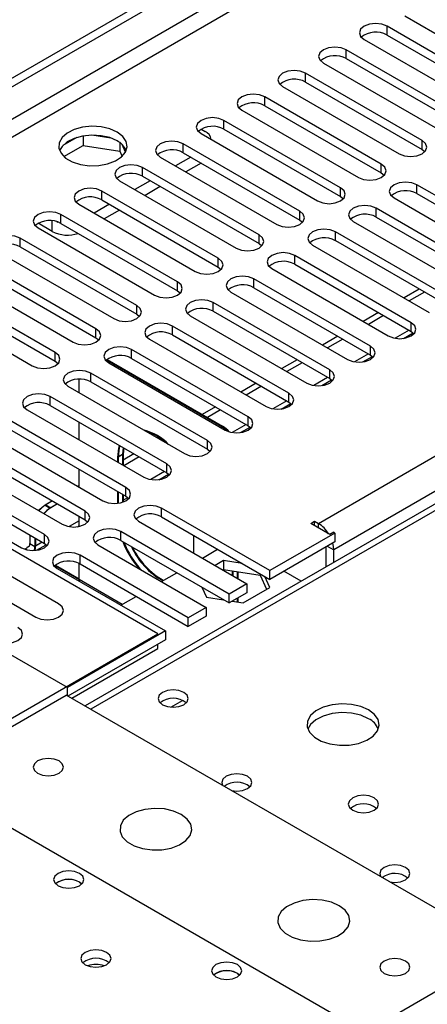
# Model space of a CAD drawing. Units: millimetres. Extents: x 3 to 7353, y 8 to 10403.
# Drawn here: x 3399 to 3456, y 2049 to 2186 of the extents above; entities that cross this region are included whole.
import ezdxf

# ---------------------------------------------------------------- set-up
doc = ezdxf.new("R2010")
doc.units = ezdxf.units.MM
doc.header["$LTSCALE"] = 35

msp = doc.modelspace()

# ---------------------------------------------------------------- linework, layer by layer
at = {"color": 7, "linetype": 'Continuous', "lineweight": 25}
for p, q in [((3333.569, 2140.54), (4480.496, 2802.647)), ((3334.629, 2139.928), (4481.557, 2802.035)), ((4479.996, 2796.643), (3334.629, 2135.437)), ((3335.69, 2133.6), (4480.496, 2794.482)), ((3440.519, 2115.945), (4511.078, 2733.966)), ((4513.2, 2730.292), (3442.64, 2112.271)), ((3694.94, 2256.197), (3408.141, 2090.632)), ((3452.521, 2186.35), (3468.697, 2177.012)), ((3466.222, 2175.583), (3450.047, 2184.921)), ((3450.047, 2183.696), (3450.047, 2184.921)), ((3446.865, 2183.084), (3463.04, 2173.746)), ((3450.047, 2183.696), (3466.222, 2174.359)), ((3460.565, 2172.318), (3444.39, 2181.655)), ((3444.39, 2180.431), (3444.39, 2181.655)), ((3444.39, 2180.431), (3460.565, 2171.093)), ((3441.208, 2179.818), (3457.383, 2170.481)), ((3454.908, 2169.052), (3438.733, 2178.39)), ((3438.733, 2177.165), (3438.733, 2178.39)), ((3438.733, 2177.165), (3454.908, 2167.827)), ((3435.551, 2176.553), (3451.726, 2167.215)), ((3449.251, 2165.786), (3433.076, 2175.124)), ((3433.076, 2173.899), (3433.076, 2175.124)), ((3429.894, 2173.287), (3446.069, 2163.949)), ((3433.076, 2173.899), (3449.251, 2164.562)), ((3443.594, 2162.521), (3427.419, 2171.858)), ((3427.419, 2170.634), (3427.419, 2171.858)), ((3424.255, 2170.644), (3424.786, 2170.338)), ((3427.419, 2170.634), (3443.594, 2161.296)), ((3406.976, 2169.486), (3405.047, 2168.373)), ((3407.869, 2169.7), (3407.869, 2168.369)), ((3411.724, 2169.406), (3409.089, 2169.813)), ((3424.237, 2170.022), (3440.412, 2160.684)), ((3454.908, 2167.827), (3454.908, 2169.052)), ((3405.211, 2166.834), (3407.869, 2168.369)), ((3407.869, 2168.369), (3412.944, 2167.584)), ((3412.944, 2168.781), (3412.944, 2167.584)), ((3412.944, 2167.584), (3413.278, 2166.864)), ((3413.756, 2167.467), (3413.271, 2168.513)), ((3437.937, 2159.255), (3421.762, 2168.593)), ((3421.762, 2167.368), (3421.762, 2168.593)), ((3454.908, 2167.827), (3455.301, 2167.521)), ((3418.58, 2166.756), (3434.755, 2157.418)), ((3422.823, 2166.756), (3420.702, 2165.531)), ((3421.762, 2167.368), (3437.937, 2158.03)), ((3432.28, 2155.99), (3416.105, 2165.327)), ((3416.105, 2164.102), (3416.105, 2165.327)), ((3424.237, 2165.939), (3422.116, 2164.715)), ((3449.251, 2164.562), (3449.251, 2165.786)), ((3412.924, 2163.49), (3429.099, 2154.153)), ((3417.166, 2163.49), (3415.045, 2162.266)), ((3416.105, 2164.102), (3432.28, 2154.765)), ((3449.251, 2164.562), (3449.644, 2164.256)), ((3418.581, 2162.674), (3416.459, 2161.449)), ((3443.594, 2161.296), (3443.594, 2162.521)), ((3470.376, 2153.591), (3454.201, 2162.929)), ((3454.201, 2161.704), (3454.201, 2162.929)), ((3426.624, 2152.724), (3410.449, 2162.062)), ((3410.449, 2160.837), (3410.449, 2162.062)), ((3410.449, 2160.837), (3426.624, 2151.499)), ((3443.594, 2161.296), (3443.987, 2160.99)), ((3451.019, 2161.092), (3467.194, 2151.754)), ((3454.201, 2161.704), (3470.376, 2152.367)), ((3407.267, 2160.225), (3423.442, 2150.887)), ((3411.509, 2160.224), (3409.388, 2159)), ((3412.924, 2159.408), (3410.803, 2158.183)), ((3464.719, 2150.326), (3448.544, 2159.663)), ((3448.544, 2158.439), (3448.544, 2159.663)), ((3420.967, 2149.458), (3404.792, 2158.796)), ((3404.792, 2157.571), (3404.792, 2158.796)), ((3437.937, 2158.03), (3437.937, 2159.255)), ((3437.937, 2158.03), (3438.331, 2157.724)), ((3448.544, 2158.439), (3464.719, 2149.101)), ((3401.61, 2156.959), (3417.785, 2147.621)), ((3403.572, 2156.459), (3401.628, 2157.581)), ((3404.164, 2157.827), (3404.374, 2157.761)), ((3404.792, 2157.571), (3420.967, 2148.233)), ((3445.362, 2157.826), (3461.537, 2148.489)), ((3415.31, 2146.193), (3399.135, 2155.53)), ((3399.135, 2154.305), (3399.135, 2155.53)), ((3432.28, 2154.765), (3432.28, 2155.99)), ((3459.062, 2147.06), (3442.887, 2156.398)), ((3442.887, 2155.173), (3442.887, 2156.398)), ((3399.135, 2154.305), (3415.31, 2144.968)), ((3432.28, 2154.765), (3432.674, 2154.459)), ((3439.705, 2154.561), (3455.88, 2145.223)), ((3442.887, 2155.173), (3459.062, 2145.835)), ((3395.953, 2153.693), (3412.128, 2144.356)), ((3426.624, 2151.499), (3426.624, 2152.724)), ((3453.405, 2143.794), (3437.23, 2153.132)), ((3437.23, 2151.907), (3437.23, 2153.132)), ((3409.653, 2142.927), (3393.478, 2152.265)), ((3426.624, 2151.499), (3427.017, 2151.193)), ((3434.048, 2151.295), (3450.223, 2141.958)), ((3437.23, 2151.907), (3453.405, 2142.57)), ((3390.296, 2150.428), (3406.471, 2141.09)), ((3393.478, 2151.04), (3409.653, 2141.702)), ((3447.749, 2140.529), (3431.573, 2149.866)), ((3431.573, 2148.642), (3431.573, 2149.866)), ((3403.996, 2139.661), (3387.821, 2148.999)), ((3420.967, 2148.233), (3420.967, 2149.458)), ((3431.573, 2148.642), (3447.749, 2139.304)), ((3454.527, 2148.454), (3452.405, 2147.229)), ((3384.639, 2147.162), (3400.814, 2137.824)), ((3387.821, 2147.774), (3403.996, 2138.437)), ((3420.967, 2148.233), (3421.36, 2147.927)), ((3428.391, 2148.03), (3444.567, 2138.692)), ((3455.234, 2148.045), (3453.113, 2146.821)), ((3415.31, 2144.968), (3415.31, 2146.193)), ((3442.092, 2137.263), (3425.917, 2146.601)), ((3425.917, 2145.376), (3425.917, 2146.601)), ((3415.31, 2144.968), (3415.703, 2144.662)), ((3422.735, 2144.764), (3438.91, 2135.426)), ((3425.917, 2145.376), (3442.092, 2136.038)), ((3448.87, 2145.188), (3446.749, 2143.963)), ((3449.577, 2144.78), (3447.456, 2143.555)), ((3436.435, 2133.998), (3420.26, 2143.335)), ((3420.26, 2142.11), (3420.26, 2143.335)), ((3453.405, 2142.57), (3453.405, 2143.794)), ((3409.653, 2141.702), (3409.653, 2142.927)), ((3409.653, 2141.702), (3410.046, 2141.396)), ((3420.26, 2142.11), (3436.435, 2132.773)), ((3443.213, 2141.922), (3441.092, 2140.698)), ((3452.334, 2141.612), (3453.672, 2142.384)), ((3453.405, 2142.57), (3453.799, 2142.264)), ((3418.245, 2100.637), (3349.125, 2140.539)), ((3417.078, 2141.498), (3433.253, 2132.161)), ((3443.92, 2141.514), (3441.799, 2140.29)), ((3447.749, 2139.304), (3447.749, 2140.529)), ((3403.996, 2138.437), (3403.996, 2139.661)), ((3430.778, 2130.732), (3414.603, 2140.07)), ((3414.603, 2138.845), (3414.603, 2140.07)), ((3446.677, 2138.347), (3448.015, 2139.119)), ((3447.749, 2139.304), (3448.142, 2138.998)), ((3403.996, 2138.437), (3404.39, 2138.13)), ((3411.12, 2138.63), (3427.139, 2129.382)), ((3411.192, 2138.69), (3427.227, 2129.433)), ((3411.421, 2138.233), (3427.596, 2128.895)), ((3414.603, 2138.845), (3430.778, 2129.507)), ((3437.556, 2138.657), (3435.435, 2137.432)), ((3438.263, 2138.248), (3436.142, 2137.024)), ((3425.121, 2127.466), (3408.946, 2136.804)), ((3408.946, 2135.579), (3408.946, 2136.804)), ((3442.092, 2136.038), (3442.092, 2137.263)), ((3405.764, 2134.967), (3421.939, 2125.629)), ((3407.34, 2134.057), (3407.34, 2135.96)), ((3408.946, 2135.579), (3425.121, 2126.241)), ((3431.899, 2135.391), (3429.778, 2134.167)), ((3432.606, 2134.983), (3430.485, 2133.758)), ((3441.02, 2135.081), (3442.358, 2135.853)), ((3442.092, 2136.038), (3442.485, 2135.732)), ((3405.694, 2093.187), (3335.69, 2133.6)), ((3419.464, 2124.201), (3403.289, 2133.538)), ((3403.289, 2132.313), (3403.289, 2133.538)), ((3436.435, 2132.773), (3436.435, 2133.998)), ((3403.289, 2132.313), (3419.464, 2122.976)), ((3426.242, 2132.125), (3424.403, 2131.064)), ((3435.363, 2131.815), (3436.701, 2132.588)), ((3436.435, 2132.773), (3436.828, 2132.467)), ((3400.107, 2131.701), (3416.282, 2122.364)), ((3426.949, 2131.717), (3425.11, 2130.655)), ((3430.778, 2129.507), (3430.778, 2130.732)), ((3413.807, 2120.935), (3397.632, 2130.273)), ((3407.34, 2127.526), (3407.34, 2129.975)), ((3429.707, 2128.55), (3431.044, 2129.322)), ((3430.778, 2129.507), (3431.171, 2129.201)), ((3394.45, 2128.436), (3410.625, 2119.098)), ((3397.632, 2129.048), (3413.807, 2119.71)), ((3408.151, 2117.669), (3391.975, 2127.007)), ((3418.615, 2127.722), (3418.464, 2127.635)), ((3419.211, 2127.25), (3419.171, 2127.227)), ((3425.121, 2126.241), (3425.121, 2127.466)), ((3391.975, 2125.782), (3408.151, 2116.445)), ((3413.35, 2125.502), (3412.643, 2125.094)), ((3413.439, 2125.553), (3412.732, 2125.145)), ((3413.422, 2126.464), (3413.35, 2125.502)), ((3413.35, 2125.502), (3413.35, 2124.056)), ((3413.497, 2126.421), (3413.439, 2125.553)), ((3414.929, 2125.594), (3413.439, 2124.734)), ((3413.439, 2125.553), (3413.439, 2124.005)), ((3425.121, 2126.241), (3425.514, 2125.935)), ((3388.793, 2125.17), (3404.969, 2115.832)), ((3412.643, 2125.094), (3412.643, 2124.464)), ((3412.732, 2125.145), (3412.732, 2124.413)), ((3415.636, 2125.186), (3413.515, 2123.961)), ((3419.464, 2122.976), (3419.464, 2124.201)), ((3402.494, 2114.404), (3386.319, 2123.741)), ((3386.319, 2122.517), (3402.494, 2113.179)), ((3407.34, 2120.995), (3407.34, 2123.444)), ((3418.393, 2122.018), (3419.73, 2122.791)), ((3419.464, 2122.976), (3419.857, 2122.67)), ((3383.137, 2121.904), (3399.312, 2112.567)), ((3407.34, 2121.213), (3407.151, 2121.104)), ((3412.643, 2120.382), (3412.643, 2118.741)), ((3412.732, 2120.331), (3412.732, 2118.752)), ((3413.35, 2119.974), (3413.35, 2118.895)), ((3413.439, 2119.923), (3413.439, 2118.926)), ((3413.807, 2119.71), (3413.807, 2120.935)), ((3403.615, 2119.063), (3402.602, 2118.478)), ((3402.602, 2118.478), (3403.31, 2118.07)), ((3403.615, 2119.063), (3402.691, 2118.529)), ((3402.691, 2118.529), (3403.398, 2118.121)), ((3404.322, 2118.655), (3403.31, 2118.07)), ((3404.322, 2118.655), (3403.398, 2118.121)), ((3413.439, 2119.159), (3414.074, 2119.525)), ((3413.807, 2119.71), (3414.201, 2119.404)), ((3404.474, 2104.795), (3383.261, 2117.041)), ((3408.151, 2116.445), (3408.151, 2117.669)), ((3433.783, 2109.403), (3418.757, 2118.078)), ((3418.757, 2116.853), (3418.757, 2118.078)), ((3407.34, 2115.533), (3407.34, 2116.912)), ((3408.151, 2116.445), (3408.544, 2116.138)), ((3415.575, 2116.241), (3430.601, 2107.566)), ((3418.757, 2116.853), (3433.783, 2108.178)), ((3439.458, 2115.945), (3439.988, 2116.251)), ((3442.11, 2114.414), (3439.458, 2115.945)), ((3439.988, 2116.251), (3440.519, 2115.945)), ((3439.988, 2115.639), (3439.988, 2116.251)), ((3380.079, 2115.204), (3401.292, 2102.958)), ((3400.481, 2114.341), (3400.481, 2113.171)), ((3402.494, 2113.179), (3402.494, 2114.404)), ((3407.079, 2115.487), (3407.34, 2115.638)), ((3428.126, 2106.138), (3413.1, 2114.812)), ((3413.1, 2113.587), (3413.1, 2114.812)), ((3442.817, 2114.618), (3433.783, 2109.403)), ((3442.64, 2114.72), (3442.11, 2114.414)), ((3442.64, 2114.72), (3442.817, 2114.618)), ((3442.817, 2114.618), (3442.817, 2113.393)), ((3400.481, 2113.171), (3401.188, 2112.763)), ((3401.188, 2113.933), (3401.188, 2112.763)), ((3401.277, 2113.882), (3401.277, 2112.814)), ((3401.422, 2112.221), (3402.76, 2112.994)), ((3402.494, 2113.179), (3402.887, 2112.873)), ((3409.918, 2112.975), (3424.944, 2104.301)), ((3413.1, 2113.587), (3428.126, 2104.913)), ((3423.25, 2111.81), (3423.25, 2114.259)), ((3442.817, 2113.393), (3433.783, 2108.178)), ((3400.128, 2112.559), (3399.782, 2112.359)), ((3399.862, 2112.406), (3400.09, 2112.274)), ((3424.415, 2111.137), (3426.536, 2112.362)), ((3441.579, 2109.935), (3441.579, 2112.679)), ((3442.64, 2110.547), (3442.64, 2112.271)), ((3407.34, 2108.15), (3407.34, 2110.378)), ((3422.469, 2102.872), (3407.443, 2111.546)), ((3407.443, 2110.322), (3407.443, 2111.546)), ((3407.443, 2110.322), (3422.469, 2101.647)), ((3427.35, 2110.791), (3426.183, 2110.117)), ((3429.957, 2110.387), (3427.35, 2110.791)), ((3427.35, 2110.791), (3427.35, 2109.566)), ((3403.957, 2110.103), (3407.34, 2108.15)), ((3404.029, 2110.164), (3407.34, 2108.252)), ((3404.261, 2109.709), (3419.287, 2101.035)), ((3418.758, 2107.872), (3420.88, 2109.096)), ((3427.244, 2109.504), (3427.35, 2109.566)), ((3427.35, 2109.566), (3432.425, 2108.781)), ((3428.553, 2109.38), (3428.553, 2108.749)), ((3428.642, 2109.366), (3428.642, 2108.698)), ((3429.26, 2109.27), (3429.26, 2108.34)), ((3429.349, 2109.257), (3429.349, 2108.289)), ((3432.425, 2108.962), (3432.425, 2108.781)), ((3433.783, 2108.178), (3433.783, 2109.403)), ((3438.121, 2107.939), (3435.744, 2109.311)), ((3430.601, 2107.566), (3428.126, 2106.138)), ((3430.601, 2107.566), (3430.601, 2106.342)), ((3432.425, 2108.781), (3433.336, 2106.817)), ((3433.785, 2107.076), (3433.086, 2108.581)), ((3424.358, 2107.088), (3424.995, 2105.716)), ((3430.601, 2106.342), (3428.126, 2104.913)), ((3428.126, 2104.913), (3428.126, 2106.138)), ((3430.07, 2104.931), (3433.785, 2107.076)), ((3413.102, 2104.606), (3415.223, 2105.831)), ((3424.995, 2105.716), (3427.371, 2105.349)), ((3428.562, 2105.164), (3430.07, 2104.931)), ((3428.642, 2105.21), (3428.642, 2105.152)), ((3429.26, 2105.568), (3429.26, 2105.056)), ((3429.349, 2105.619), (3429.349, 2105.043)), ((3424.944, 2104.301), (3422.469, 2102.872)), ((3424.944, 2104.301), (3424.944, 2103.076)), ((3424.944, 2103.076), (3422.469, 2101.647)), ((3422.469, 2101.647), (3422.469, 2102.872)), ((3372.99, 2074.512), (3418.245, 2100.637)), ((3419.287, 2101.035), (3405.694, 2093.187)), ((3419.287, 2101.035), (3419.287, 2099.81)), ((3419.287, 2099.81), (3405.764, 2092.003)), ((3406.295, 2091.697), (3418.245, 2098.596)), ((3418.245, 2098.596), (3418.245, 2099.208)), ((3405.694, 2092.044), (3405.694, 2093.187)), ((3385.718, 2080.717), (3405.517, 2092.146)), ((3466.752, 2056.796), (3405.517, 2092.146)), ((3446.953, 2045.366), (3385.718, 2080.717)), ((3407.355, 2066.184), (3407.683, 2065.94)), ((3435.215, 2038.59), (3480.47, 2064.715)), ((3429.276, 2053.53), (3429.603, 2053.285))]:
    msp.add_line(p, q, dxfattribs=at)
at = {"color": 8, "linetype": 'Continuous', "lineweight": 25}
for p, q in [((3696.315, 2256.061), (3408.946, 2090.167)), ((3403.572, 2156.459), (3403.572, 2157.934)), ((3453.113, 2142.738), (3451.19, 2141.628)), ((3447.456, 2139.473), (3445.533, 2138.363)), ((3441.799, 2136.207), (3439.876, 2135.097)), ((3436.142, 2132.942), (3434.219, 2131.831)), ((3426.946, 2129.27), (3427.227, 2129.433)), ((3426.946, 2129.27), (3427.139, 2129.382)), ((3430.486, 2129.676), (3428.562, 2128.566)), ((3419.172, 2123.145), (3417.248, 2122.034)), ((3413.515, 2119.879), (3413.439, 2119.835)), ((3407.34, 2116.314), (3405.935, 2115.503)), ((3440.519, 2115.333), (3440.519, 2115.945)), ((3402.201, 2113.348), (3401.188, 2112.763)), ((3402.201, 2113.348), (3401.277, 2112.814)), ((3441.756, 2112.781), (3442.64, 2112.271)), ((3413.29, 2104.715), (3407.34, 2108.15)), ((3420.058, 2090.457), (3421.665, 2091.384))]:
    msp.add_line(p, q, dxfattribs=at)
at = {"color": 7, "linetype": 'Continuous', "lineweight": 25, "flags": 128}
for points in [[(3450.047, 2184.921), (3449.317, 2185.203), (3448.456, 2185.301), (3447.595, 2185.203), (3446.865, 2184.921), (3446.377, 2184.5), (3446.206, 2184.003), (3446.377, 2183.505), (3446.865, 2183.084)], [(3444.39, 2181.655), (3443.66, 2181.937), (3442.799, 2182.036), (3441.938, 2181.937), (3441.208, 2181.655), (3440.72, 2181.234), (3440.549, 2180.737), (3440.72, 2180.24), (3441.208, 2179.818)], [(3438.733, 2178.39), (3438.003, 2178.671), (3437.142, 2178.77), (3436.281, 2178.671), (3435.551, 2178.39), (3435.063, 2177.968), (3434.892, 2177.471), (3435.063, 2176.974), (3435.551, 2176.553)], [(3433.076, 2175.124), (3432.346, 2175.406), (3431.485, 2175.505), (3430.624, 2175.406), (3429.894, 2175.124), (3429.406, 2174.703), (3429.235, 2174.206), (3429.406, 2173.709), (3429.894, 2173.287)], [(3427.419, 2171.858), (3426.689, 2172.14), (3425.828, 2172.239), (3424.967, 2172.14), (3424.237, 2171.858), (3423.749, 2171.437), (3423.578, 2170.94), (3423.749, 2170.443), (3424.237, 2170.022)], [(3412.588, 2170.236), (3411.557, 2170.687), (3410.354, 2170.961), (3409.067, 2171.038), (3407.792, 2170.911), (3406.624, 2170.59), (3405.649, 2170.099), (3404.94, 2169.475), (3404.548, 2168.763), (3404.504, 2168.017), (3404.81, 2167.291), (3405.444, 2166.64), (3406.359, 2166.112), (3407.487, 2165.746), (3408.743, 2165.569), (3410.036, 2165.595), (3411.269, 2165.821), (3412.351, 2166.23), (3413.201, 2166.793), (3413.757, 2167.467), (3413.976, 2168.203), (3413.844, 2168.946), (3413.37, 2169.641), (3412.588, 2170.236)], [(3412.588, 2169.011), (3411.557, 2169.462), (3410.354, 2169.736), (3409.067, 2169.813), (3407.792, 2169.686), (3406.624, 2169.365), (3405.649, 2168.874), (3404.94, 2168.25), (3404.599, 2167.685)], [(3421.762, 2168.593), (3421.032, 2168.874), (3420.171, 2168.973), (3419.31, 2168.874), (3418.58, 2168.593), (3418.093, 2168.171), (3417.921, 2167.674), (3418.093, 2167.177), (3418.58, 2166.756)], [(3451.726, 2167.215), (3452.456, 2166.934), (3453.317, 2166.835), (3454.178, 2166.934), (3454.908, 2167.215), (3455.396, 2167.637), (3455.567, 2168.134), (3455.396, 2168.631), (3454.908, 2169.052)], [(3416.105, 2165.327), (3415.376, 2165.609), (3414.514, 2165.708), (3413.653, 2165.609), (3412.923, 2165.327), (3412.436, 2164.906), (3412.264, 2164.409), (3412.436, 2163.912), (3412.924, 2163.49)], [(3446.069, 2163.949), (3446.799, 2163.668), (3447.66, 2163.569), (3448.521, 2163.668), (3449.251, 2163.95), (3449.739, 2164.371), (3449.91, 2164.868), (3449.739, 2165.365), (3449.251, 2165.786)], [(3410.449, 2162.062), (3409.719, 2162.343), (3408.858, 2162.442), (3407.997, 2162.343), (3407.267, 2162.062), (3406.779, 2161.64), (3406.608, 2161.143), (3406.779, 2160.646), (3407.267, 2160.225)], [(3440.412, 2160.684), (3441.142, 2160.402), (3442.003, 2160.303), (3442.864, 2160.402), (3443.594, 2160.684), (3444.082, 2161.105), (3444.253, 2161.602), (3444.082, 2162.099), (3443.594, 2162.521)], [(3454.201, 2162.929), (3453.471, 2163.211), (3452.61, 2163.309), (3451.749, 2163.211), (3451.019, 2162.929), (3450.531, 2162.508), (3450.36, 2162.011), (3450.531, 2161.513), (3451.019, 2161.092)], [(3448.544, 2159.663), (3447.814, 2159.945), (3446.953, 2160.044), (3446.092, 2159.945), (3445.362, 2159.663), (3444.874, 2159.242), (3444.703, 2158.745), (3444.874, 2158.248), (3445.362, 2157.826)], [(3404.792, 2158.796), (3404.062, 2159.077), (3403.201, 2159.176), (3402.34, 2159.077), (3401.61, 2158.796), (3401.122, 2158.375), (3400.951, 2157.877), (3401.122, 2157.38), (3401.61, 2156.959)], [(3434.755, 2157.418), (3435.485, 2157.137), (3436.346, 2157.038), (3437.207, 2157.137), (3437.937, 2157.418), (3438.425, 2157.84), (3438.596, 2158.337), (3438.425, 2158.834), (3437.937, 2159.255)], [(3442.887, 2156.398), (3442.157, 2156.679), (3441.296, 2156.778), (3440.435, 2156.679), (3439.705, 2156.398), (3439.217, 2155.976), (3439.046, 2155.479), (3439.217, 2154.982), (3439.705, 2154.561)], [(3399.135, 2155.53), (3398.405, 2155.812), (3397.544, 2155.911), (3396.683, 2155.812), (3395.953, 2155.53), (3395.465, 2155.109), (3395.294, 2154.612), (3395.465, 2154.115), (3395.953, 2153.693)], [(3429.099, 2154.153), (3429.828, 2153.871), (3430.69, 2153.772), (3431.551, 2153.871), (3432.281, 2154.153), (3432.768, 2154.574), (3432.94, 2155.071), (3432.768, 2155.568), (3432.28, 2155.99)], [(3423.442, 2150.887), (3424.172, 2150.605), (3425.033, 2150.507), (3425.894, 2150.605), (3426.624, 2150.887), (3427.111, 2151.308), (3427.283, 2151.805), (3427.111, 2152.303), (3426.624, 2152.724)], [(3437.23, 2153.132), (3436.5, 2153.414), (3435.639, 2153.513), (3434.778, 2153.414), (3434.048, 2153.132), (3433.561, 2152.711), (3433.389, 2152.214), (3433.561, 2151.717), (3434.048, 2151.295)], [(3431.573, 2149.866), (3430.843, 2150.148), (3429.982, 2150.247), (3429.121, 2150.148), (3428.391, 2149.866), (3427.904, 2149.445), (3427.732, 2148.948), (3427.904, 2148.451), (3428.391, 2148.03)], [(3417.785, 2147.621), (3418.515, 2147.34), (3419.376, 2147.241), (3420.237, 2147.34), (3420.967, 2147.621), (3421.455, 2148.043), (3421.626, 2148.54), (3421.455, 2149.037), (3420.967, 2149.458)], [(3412.128, 2144.356), (3412.858, 2144.074), (3413.719, 2143.975), (3414.58, 2144.074), (3415.31, 2144.356), (3415.798, 2144.777), (3415.969, 2145.274), (3415.798, 2145.771), (3415.31, 2146.193)], [(3425.917, 2146.601), (3425.187, 2146.882), (3424.326, 2146.981), (3423.465, 2146.882), (3422.735, 2146.601), (3422.247, 2146.179), (3422.076, 2145.682), (3422.247, 2145.185), (3422.735, 2144.764)], [(3420.26, 2143.335), (3419.53, 2143.617), (3418.669, 2143.716), (3417.808, 2143.617), (3417.078, 2143.335), (3416.59, 2142.914), (3416.419, 2142.417), (3416.59, 2141.92), (3417.078, 2141.498)], [(3450.223, 2141.958), (3450.953, 2141.676), (3451.814, 2141.577), (3452.675, 2141.676), (3453.405, 2141.958), (3453.893, 2142.379), (3454.064, 2142.876), (3453.893, 2143.373), (3453.405, 2143.794)], [(3406.471, 2141.09), (3407.201, 2140.809), (3408.062, 2140.71), (3408.923, 2140.809), (3409.653, 2141.09), (3410.141, 2141.511), (3410.312, 2142.009), (3410.141, 2142.506), (3409.653, 2142.927)], [(3414.603, 2140.07), (3413.873, 2140.351), (3413.012, 2140.45), (3412.151, 2140.351), (3411.421, 2140.07), (3410.933, 2139.648), (3410.762, 2139.151), (3410.933, 2138.654), (3411.421, 2138.233)], [(3444.567, 2138.692), (3445.296, 2138.41), (3446.157, 2138.311), (3447.019, 2138.41), (3447.748, 2138.692), (3448.236, 2139.113), (3448.407, 2139.61), (3448.236, 2140.107), (3447.749, 2140.529)], [(3400.814, 2137.824), (3401.544, 2137.543), (3402.405, 2137.444), (3403.266, 2137.543), (3403.996, 2137.824), (3404.484, 2138.246), (3404.655, 2138.743), (3404.484, 2139.24), (3403.996, 2139.661)], [(3408.946, 2136.804), (3408.216, 2137.085), (3407.355, 2137.184), (3406.494, 2137.086), (3405.764, 2136.804), (3405.276, 2136.383), (3405.105, 2135.885), (3405.276, 2135.388), (3405.764, 2134.967)], [(3438.91, 2135.426), (3439.64, 2135.145), (3440.501, 2135.046), (3441.362, 2135.145), (3442.092, 2135.426), (3442.579, 2135.848), (3442.751, 2136.345), (3442.579, 2136.842), (3442.092, 2137.263)], [(3403.289, 2133.538), (3402.559, 2133.82), (3401.698, 2133.919), (3400.837, 2133.82), (3400.107, 2133.538), (3399.619, 2133.117), (3399.448, 2132.62), (3399.619, 2132.123), (3400.107, 2131.701)], [(3433.253, 2132.161), (3433.983, 2131.879), (3434.844, 2131.78), (3435.705, 2131.879), (3436.435, 2132.161), (3436.922, 2132.582), (3437.094, 2133.079), (3436.923, 2133.576), (3436.435, 2133.998)], [(3427.596, 2128.895), (3428.326, 2128.613), (3429.187, 2128.515), (3430.048, 2128.613), (3430.778, 2128.895), (3431.266, 2129.316), (3431.437, 2129.813), (3431.266, 2130.31), (3430.778, 2130.732)], [(3427.139, 2129.382), (3427.553, 2129.096), (3427.949, 2128.729)], [(3412.883, 2126.775), (3412.776, 2126.38), (3412.643, 2125.094)], [(3412.945, 2126.74), (3412.865, 2126.431), (3412.732, 2125.145)], [(3421.939, 2125.629), (3422.669, 2125.348), (3423.53, 2125.249), (3424.391, 2125.348), (3425.121, 2125.629), (3425.609, 2126.051), (3425.78, 2126.548), (3425.609, 2127.045), (3425.121, 2127.466)], [(3416.282, 2122.364), (3417.012, 2122.082), (3417.873, 2121.983), (3418.734, 2122.082), (3419.464, 2122.364), (3419.952, 2122.785), (3420.123, 2123.282), (3419.952, 2123.779), (3419.464, 2124.201)], [(3410.625, 2119.098), (3411.355, 2118.817), (3412.216, 2118.718), (3413.077, 2118.817), (3413.807, 2119.098), (3414.295, 2119.519), (3414.466, 2120.017), (3414.295, 2120.514), (3413.807, 2120.935)], [(3418.757, 2118.078), (3418.027, 2118.359), (3417.166, 2118.458), (3416.305, 2118.359), (3415.575, 2118.078), (3415.087, 2117.656), (3414.916, 2117.159), (3415.087, 2116.662), (3415.575, 2116.241)], [(3404.969, 2115.832), (3405.699, 2115.551), (3406.56, 2115.452), (3407.421, 2115.551), (3408.15, 2115.832), (3408.638, 2116.254), (3408.809, 2116.751), (3408.638, 2117.248), (3408.151, 2117.669)], [(3399.312, 2112.567), (3400.042, 2112.285), (3400.903, 2112.186), (3401.764, 2112.285), (3402.494, 2112.567), (3402.981, 2112.988), (3403.153, 2113.485), (3402.981, 2113.982), (3402.494, 2114.404)], [(3413.1, 2114.812), (3412.37, 2115.094), (3411.509, 2115.192), (3410.648, 2115.094), (3409.918, 2114.812), (3409.431, 2114.391), (3409.259, 2113.893), (3409.431, 2113.396), (3409.918, 2112.975)], [(3442.64, 2112.271), (3442.599, 2112.772), (3442.504, 2113.213)], [(3400.216, 2112.719), (3400.255, 2112.725), (3400.32, 2112.744)], [(3407.443, 2111.546), (3406.713, 2111.828), (3405.852, 2111.927), (3404.991, 2111.828), (3404.261, 2111.546), (3403.774, 2111.125), (3403.602, 2110.628), (3403.774, 2110.131), (3404.261, 2109.709)], [(3407.34, 2108.15), (3407.326, 2107.983), (3407.32, 2107.944)], [(3401.292, 2102.958), (3402.022, 2102.676), (3402.883, 2102.577), (3403.744, 2102.676), (3404.474, 2102.958), (3404.962, 2103.379), (3405.133, 2103.876), (3404.962, 2104.373), (3404.474, 2104.795)], [(3395.635, 2099.692), (3396.365, 2099.411), (3397.226, 2099.312), (3398.087, 2099.411), (3398.817, 2099.692), (3399.305, 2100.114), (3399.476, 2100.611), (3399.305, 2101.108), (3398.817, 2101.529)], [(3421.851, 2092.514), (3421.17, 2092.777), (3420.366, 2092.869), (3419.562, 2092.777), (3418.881, 2092.514), (3418.426, 2092.12), (3418.266, 2091.656), (3418.426, 2091.193), (3418.881, 2090.799), (3419.562, 2090.536), (3420.366, 2090.444), (3421.17, 2090.536), (3421.851, 2090.799), (3422.306, 2091.193), (3422.466, 2091.656), (3422.306, 2092.12), (3421.851, 2092.514)], [(3447.481, 2090.086), (3446.396, 2090.561), (3445.13, 2090.85), (3443.775, 2090.93), (3442.433, 2090.796), (3441.204, 2090.459), (3440.177, 2089.942), (3439.43, 2089.285), (3439.018, 2088.536), (3438.972, 2087.75), (3439.294, 2086.986), (3439.962, 2086.301), (3440.925, 2085.745), (3442.111, 2085.36), (3443.434, 2085.174), (3444.795, 2085.201), (3446.093, 2085.439), (3447.232, 2085.87), (3448.127, 2086.462), (3448.712, 2087.172), (3448.943, 2087.947), (3448.804, 2088.729), (3448.304, 2089.46), (3447.481, 2090.086)], [(3447.481, 2088.861), (3446.396, 2089.336), (3445.13, 2089.625), (3443.775, 2089.705), (3442.433, 2089.572), (3441.204, 2089.234), (3440.177, 2088.717), (3439.43, 2088.06), (3439.06, 2087.433)], [(3401.557, 2081.288), (3402.238, 2081.025), (3403.042, 2080.933), (3403.846, 2081.025), (3404.527, 2081.288), (3404.982, 2081.681), (3405.142, 2082.145), (3404.982, 2082.609), (3404.527, 2083.003), (3403.846, 2083.265), (3403.042, 2083.358), (3402.238, 2083.265), (3401.557, 2083.003), (3401.102, 2082.609), (3400.942, 2082.145), (3401.102, 2081.681), (3401.557, 2081.288)], [(3430.69, 2080.88), (3430.009, 2081.143), (3429.205, 2081.235), (3428.401, 2081.143), (3427.72, 2080.88), (3427.265, 2080.487), (3427.105, 2080.023), (3427.229, 2079.612)], [(3428.494, 2078.882), (3429.205, 2078.81), (3430.008, 2078.903), (3430.69, 2079.165), (3431.145, 2079.559), (3431.305, 2080.023), (3431.145, 2080.487), (3430.69, 2080.88)], [(3448.259, 2077.881), (3447.578, 2078.144), (3446.774, 2078.236), (3445.97, 2078.144), (3445.289, 2077.881), (3444.834, 2077.488), (3444.674, 2077.024), (3444.834, 2076.56), (3445.289, 2076.166), (3445.971, 2075.904), (3446.774, 2075.811), (3447.578, 2075.904), (3448.259, 2076.166), (3448.714, 2076.56), (3448.874, 2077.024), (3448.714, 2077.488), (3448.259, 2077.881)], [(3421.497, 2075.573), (3420.412, 2076.048), (3419.146, 2076.337), (3417.791, 2076.417), (3416.449, 2076.283), (3415.22, 2075.946), (3414.193, 2075.429), (3413.447, 2074.772), (3413.035, 2074.023), (3412.988, 2073.237), (3413.31, 2072.473), (3413.978, 2071.788), (3414.941, 2071.232), (3416.128, 2070.847), (3417.451, 2070.661), (3418.811, 2070.688), (3420.109, 2070.926), (3421.248, 2071.357), (3422.143, 2071.949), (3422.728, 2072.659), (3422.959, 2073.434), (3422.82, 2074.216), (3422.32, 2074.947), (3421.497, 2075.573)], [(3452.61, 2068.226), (3451.929, 2068.488), (3451.125, 2068.581), (3450.322, 2068.488), (3449.64, 2068.226), (3449.185, 2067.832), (3449.025, 2067.368), (3449.149, 2066.958)], [(3450.414, 2066.228), (3451.125, 2066.156), (3451.929, 2066.248), (3452.61, 2066.511), (3453.065, 2066.904), (3453.225, 2067.368), (3453.065, 2067.832), (3452.61, 2068.226)], [(3407.355, 2067.409), (3406.674, 2067.672), (3405.87, 2067.764), (3405.067, 2067.672), (3404.385, 2067.409), (3403.93, 2067.016), (3403.77, 2066.552), (3403.93, 2066.088), (3404.385, 2065.695), (3405.067, 2065.432), (3405.87, 2065.34), (3406.674, 2065.432), (3407.355, 2065.695), (3407.811, 2066.088), (3407.97, 2066.552), (3407.811, 2067.016), (3407.355, 2067.409)], [(3443.418, 2062.919), (3442.333, 2063.394), (3441.066, 2063.682), (3439.711, 2063.763), (3438.37, 2063.629), (3437.14, 2063.292), (3436.114, 2062.775), (3435.367, 2062.118), (3434.955, 2061.368), (3434.908, 2060.583), (3435.231, 2059.819), (3435.898, 2059.134), (3436.861, 2058.578), (3438.048, 2058.193), (3439.371, 2058.007), (3440.732, 2058.033), (3442.03, 2058.271), (3443.168, 2058.702), (3444.063, 2059.295), (3444.648, 2060.005), (3444.879, 2060.779), (3444.74, 2061.561), (3444.24, 2062.293), (3443.418, 2062.919)], [(3411.136, 2056.45), (3410.455, 2056.713), (3409.651, 2056.805), (3408.847, 2056.713), (3408.166, 2056.45), (3407.711, 2056.057), (3407.551, 2055.593), (3407.711, 2055.129), (3408.166, 2054.736), (3408.847, 2054.473), (3409.651, 2054.381), (3410.455, 2054.473), (3411.136, 2054.736), (3411.591, 2055.129), (3411.751, 2055.593), (3411.591, 2056.057), (3411.136, 2056.45)], [(3452.61, 2055.245), (3451.929, 2055.508), (3451.125, 2055.6), (3450.322, 2055.508), (3449.64, 2055.245), (3449.185, 2054.851), (3449.025, 2054.388), (3449.185, 2053.924), (3449.64, 2053.53), (3450.322, 2053.268), (3451.125, 2053.175), (3451.929, 2053.267), (3452.61, 2053.53), (3453.065, 2053.924), (3453.225, 2054.388), (3453.065, 2054.851), (3452.61, 2055.245)], [(3429.276, 2054.755), (3428.594, 2055.018), (3427.791, 2055.11), (3426.987, 2055.018), (3426.306, 2054.755), (3425.851, 2054.362), (3425.691, 2053.898), (3425.851, 2053.434), (3426.306, 2053.04), (3426.987, 2052.778), (3427.791, 2052.685), (3428.594, 2052.778), (3429.276, 2053.04), (3429.731, 2053.434), (3429.891, 2053.898), (3429.731, 2054.362), (3429.276, 2054.755)]]:
    msp.add_lwpolyline(points, dxfattribs=at)
at = {"color": 7, "linetype": 'Continuous', "lineweight": 25}
for centre, radius, start, end in [((3448.484, 2180.917), 3.188, 60.64697, 129.13955), ((3442.827, 2177.652), 3.188, 60.64594, 129.14059), ((3437.17, 2174.386), 3.188, 60.64612, 129.14041), ((3431.513, 2171.12), 3.188, 60.64612, 129.14041), ((3425.856, 2167.855), 3.188, 60.64543, 129.13978), ((3424.139, 2168.936), 1.544, 9.85391, 65.2531), ((3411.435, 2166.634), 2.642, 23.43398, 64.12556), ((3420.199, 2164.59), 3.188, 60.64321, 129.142), ((3414.543, 2161.324), 3.188, 60.64321, 129.142), ((3452.638, 2158.925), 3.188, 60.64592, 129.14016), ((3408.886, 2158.058), 3.188, 60.64697, 129.13955), ((3446.981, 2155.66), 3.188, 60.64523, 129.13953), ((3403.229, 2154.792), 3.188, 60.64594, 129.14059), ((3405.707, 2160.589), 4.65, 242.6665, 288.65724), ((3441.324, 2152.394), 3.188, 60.64301, 129.14175), ((3397.572, 2151.527), 3.188, 60.64594, 129.14059), ((3435.667, 2149.129), 3.188, 60.64301, 129.14175), ((3430.011, 2145.863), 3.188, 60.64677, 129.13931), ((3424.354, 2142.597), 3.188, 60.64574, 129.14035), ((3418.697, 2139.332), 3.188, 60.64574, 129.14035), ((3413.04, 2136.066), 3.188, 60.64592, 129.14016), ((3407.383, 2132.8), 3.188, 60.64523, 129.13953), ((3401.726, 2129.535), 3.188, 60.64301, 129.14175), ((3425.236, 2126.131), 3.856, 41.02931, 58.90854), ((3414.687, 2122.083), 6.98, 43.63844, 76.36694), ((3414.54, 2122.033), 7.007, 46.50908, 73.4963), ((3404.591, 2115.18), 3.851, 121.08389, 138.71767), ((3404.7, 2115.203), 3.886, 121.13284, 139.93524), ((3405.298, 2114.772), 3.851, 121.08389, 138.71767), ((3405.407, 2114.795), 3.886, 121.13284, 139.93524), ((3417.189, 2114.131), 3.141, 60.06317, 129.72204), ((3438.263, 2112.317), 4.272, 31.08718, 58.13263), ((3400.048, 2113.099), 0.439, 280.3923, 9.40475), ((3411.533, 2110.865), 3.142, 60.0666, 129.71993), ((3425.166, 2118.037), 12.669, 201.29162, 221.39453), ((3425.213, 2118.065), 12.622, 201.9101, 222.75829), ((3399.895, 2112.719), 1.294, 335.88147, 1.95311), ((3400.016, 2112.765), 1.262, 333.06065, 2.20459), ((3424.077, 2117.127), 10.477, 204.72818, 240.74602), ((3424.141, 2117.142), 10.434, 205.50068, 240.7667), ((3405.876, 2107.599), 3.142, 60.0666, 129.71993), ((3420.366, 2088.843), 2.851, 50.5272, 129.47203), ((3446.277, 2086.37), 2.767, 22.58686, 64.20184), ((3429.199, 2077.178), 2.88, 50.8376, 127.03294), ((3446.774, 2074.21), 2.851, 50.53209, 129.46868), ((3405.87, 2063.739), 2.851, 50.52668, 129.47255), ((3405.892, 2063.562), 3.003, 60.83863, 127.65438), ((3451.119, 2064.523), 2.88, 50.8376, 127.03294), ((3409.651, 2052.78), 2.851, 50.53209, 129.46868), ((3409.651, 2051.38), 3.388, 70.4602, 109.54073), ((3427.791, 2051.085), 2.851, 50.52668, 129.47255), ((3427.813, 2050.908), 3.003, 60.83863, 127.65438)]:
    msp.add_arc(centre, radius, start, end, dxfattribs=at)

doc.saveas('drawing.dxf')
